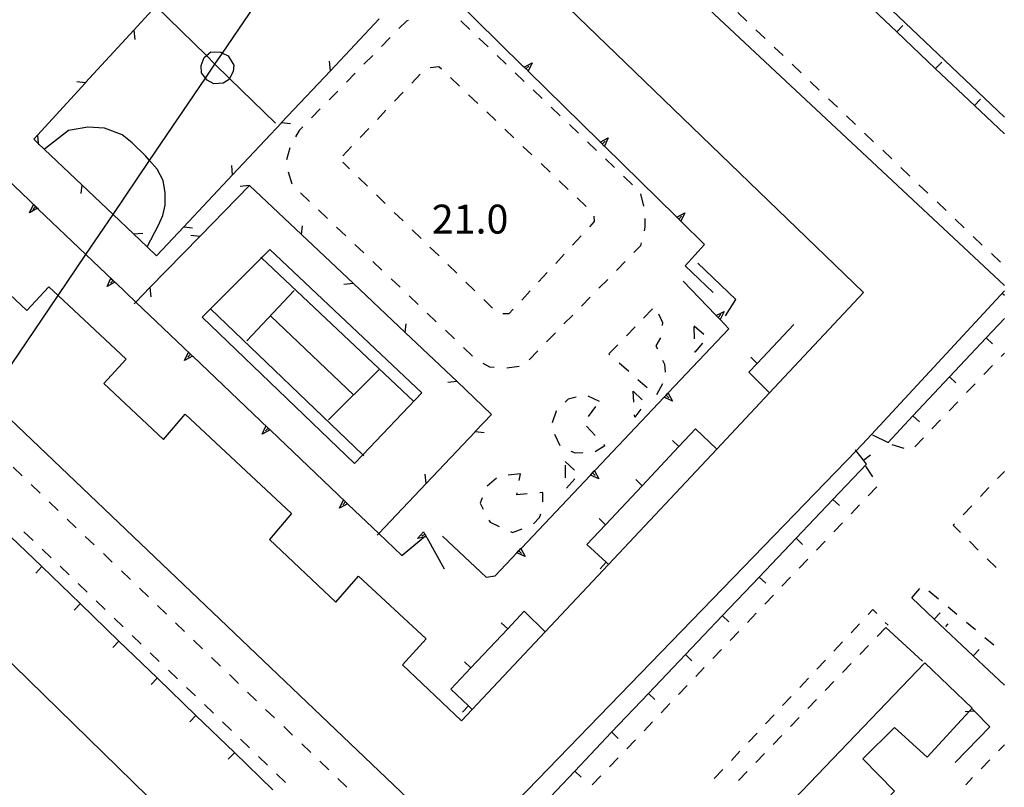
# Model space of a CAD drawing. Units: metres. Extents: x 482391 to 484350, y 4500093 to 4501620.
# Drawn here: x 484231 to 484341, y 4501122 to 4501208 of the extents above; entities that cross this region are included whole.
import ezdxf

# ---------------------------------------------------------------- set-up
doc = ezdxf.new("R2010")
doc.units = ezdxf.units.M
doc.header["$MEASUREMENT"] = 0
for name, color, linetype in [("'03 edificio pubblico sportivo", 250, 'Continuous'), ("'03 marciapiede - spartitraffico", 254, 'Continuous'), ("'03 muro divisorio", 254, 'Continuous'), ("'03 recinzione", 254, 'Continuous'), ('03 muro divisorio v', 254, 'Continuous'), ('EDIFICIO', 250, 'Continuous'), ('eletrodotto', 254, 'Continuous'), ('GRADINI', 254, 'Continuous'), ('marciapiede - spartitraffico', 254, 'Continuous'), ('muro di sostegno', 254, 'Continuous'), ('muro di sostegno v', 254, 'Continuous'), ('muro divisorio', 254, 'Continuous'), ('muro divisorio v', 254, 'Continuous'), ('punto quotato a terra', 254, 'Continuous'), ('recinzione', 254, 'Continuous'), ('recinzione v', 254, 'Continuous')]:
    doc.layers.add(name, color=color, linetype=linetype)
doc.styles.add('txt', font='txt')

msp = doc.modelspace()

# ---------------------------------------------------------------- linework, layer by layer
at = {"layer": "'03 edificio pubblico sportivo", "flags": 128}
msp.add_lwpolyline([(484305.79, 4501107.85), (484309.05, 4501104.69), (484311.29, 4501102.76), (484316.55, 4501108.32), (484313.19, 4501111.86), (484320.19, 4501119.24), (484323.85, 4501115.84), (484329.07, 4501121.34), (484325.55, 4501124.96), (484329.08, 4501128.47), (484332.76, 4501125.13), (484337.46, 4501130.25), (484337.79, 4501130.61), (484332.47, 4501135.72)], close=True, dxfattribs=at)
at = {"layer": "'03 marciapiede - spartitraffico", "linetype": 'Continuous'}
for p, q in [((484341.4, 4501157.14), (484340.65, 4501156.36)), ((484331.04, 4501142.97), (484331.92, 4501144.05)), ((484332.94, 4501143.78), (484334.01, 4501142.89)), ((484326.13, 4501141.11), (484326.67, 4501141.68)), ((484326.67, 4501141.68), (484327.09, 4501141.23)), ((484335.09, 4501141.99), (484336.08, 4501141.17)), ((484324.22, 4501139.07), (484325.18, 4501140.08)), ((484328.12, 4501139.66), (484327.15, 4501138.65)), ((484328.06, 4501140.22), (484328.36, 4501139.91)), ((484335.05, 4501140.06), (484334.79, 4501139.78)), ((484337.16, 4501140.27), (484338.15, 4501139.45)), ((484339.23, 4501138.56), (484340.22, 4501137.74)), ((484322.3, 4501137.02), (484323.26, 4501138.05)), ((484326.17, 4501137.64), (484325.2, 4501136.63)), ((484320.38, 4501134.98), (484321.34, 4501136.01)), ((484324.22, 4501135.62), (484323.26, 4501134.62)), ((484318.47, 4501132.94), (484319.43, 4501133.97)), ((484322.28, 4501133.61), (484321.31, 4501132.6)), ((484316.55, 4501130.91), (484317.51, 4501131.92)), ((484320.34, 4501131.59), (484319.37, 4501130.58)), ((484314.63, 4501128.86), (484315.59, 4501129.88)), ((484318.4, 4501129.58), (484317.42, 4501128.57)), ((484312.72, 4501126.82), (484313.68, 4501127.84)), ((484316.45, 4501127.57), (484315.47, 4501126.56)), ((484341.4, 4501126.51), (484340.76, 4501125.85)), ((484310.8, 4501124.78), (484311.76, 4501125.8)), ((484314.51, 4501125.55), (484313.54, 4501124.54)), ((484308.88, 4501122.74), (484309.84, 4501123.75)), ((484339.79, 4501124.84), (484338.81, 4501123.84)), ((484312.56, 4501123.54), (484311.59, 4501122.53)), ((484337.84, 4501122.84), (484337.07, 4501122.04))]:
    msp.add_line(p, q, dxfattribs=at)
at = {"layer": "'03 muro divisorio"}
for p, q in [((484333.54, 4501140.6), (484331.04, 4501142.97)), ((484337.9, 4501136.48), (484333.54, 4501140.6)), ((484332.22, 4501135.89), (484328.12, 4501139.66)), ((484337.9, 4501136.48), (484338.58, 4501137.2)), ((484341.4, 4501133.19), (484337.9, 4501136.48))]:
    msp.add_line(p, q, dxfattribs=at)
at = {"layer": "'03 recinzione", "linetype": 'Continuous'}
for p, q in [((484338.05, 4501130.28), (484337.8, 4501130.54)), ((484339.76, 4501128.53), (484338.05, 4501130.28)), ((484335.9, 4501124.53), (484339.76, 4501128.53))]:
    msp.add_line(p, q, dxfattribs=at)
at = {"layer": "'03 recinzione", "linetype": 'Continuous', "flags": 128}
msp.add_lwpolyline([(484338.06, 4501130.28), (484338.05, 4501130.28), (484337.46, 4501130.25), (484337, 4501130.23)], dxfattribs=at)
at = {"layer": '03 muro divisorio v'}
msp.add_line((484333.54, 4501140.6), (484334.22, 4501141.32), dxfattribs=at)
at = {"layer": 'EDIFICIO', "linetype": 'Continuous'}
msp.add_line((484341.4, 4501196.86), (484296.6, 4501239.5), dxfattribs=at)
at = {"layer": 'EDIFICIO', "linetype": 'Continuous', "flags": 128}
for points in [[(484286.61, 4501229.21), (484341.4, 4501177.99)], [(484213.87, 4501192.08), (484231.81, 4501175.17), (484234.3, 4501177.82), (484235.33, 4501176.86), (484242.98, 4501169.73), (484240.45, 4501167.02), (484247.13, 4501160.73), (484249.59, 4501163.55), (484261.51, 4501152.44), (484259.03, 4501149.51), (484266.46, 4501142.5), (484269.02, 4501145.43), (484276.59, 4501138.38), (484273.93, 4501135.47), (484280.57, 4501129.2), (484281.76, 4501130.47), (484289.92, 4501139.16), (484297.04, 4501146.74), (484309.16, 4501159.66), (484315.08, 4501165.96), (484325.61, 4501177.18), (484279.72, 4501221.49)], [(484341.4, 4501177.4), (484326.04, 4501160.75), (484324.79, 4501159.45), (484281.04, 4501114.31), (484227.51, 4501165.34), (484202.57, 4501189.11), (484202.37, 4501189.31)]]:
    msp.add_lwpolyline(points, dxfattribs=at)
msp.add_lwpolyline([(484183.92, 4501178.71), (484175.6, 4501170.84), (484209.46, 4501138.58), (484259.17, 4501091.21), (484267.11, 4501099.53), (484225.33, 4501140.28), (484216.26, 4501148.7)], close=True, dxfattribs=at)
at = {"layer": 'eletrodotto', "flags": 128}
msp.add_lwpolyline([(484220.59, 4501155.14), (484222.15, 4501157.45), (484222.94, 4501158.61), (484227.51, 4501165.34), (484235.33, 4501176.86), (484238.45, 4501181.46), (484241.49, 4501185.95), (484245.59, 4501191.99), (484251.85, 4501201.22), (484252.92, 4501202.79), (484253.76, 4501204.03), (484260.44, 4501213.87), (484264.59, 4501219.99), (484265.32, 4501221.06), (484265.5, 4501221.34)], dxfattribs=at)
at = {"layer": 'GRADINI', "linetype": 'Continuous'}
for p, q in [((484261.8, 4501177.42), (484256.49, 4501171.78)), ((484268.43, 4501165.74), (484259.18, 4501174.53)), ((484265.66, 4501162.95), (484271.28, 4501168.54))]:
    msp.add_line(p, q, dxfattribs=at)
at = {"layer": 'GRADINI', "linetype": 'Continuous', "flags": 128}
for points in [[(484259.69, 4501196.17), (484254.55, 4501201.19), (484252.92, 4501202.79), (484251.95, 4501203.74), (484246.28, 4501209.28), (484246.22, 4501209.33)], [(484245.33, 4501182.31), (484246.6, 4501184.75), (484247.09, 4501185.83), (484247.34, 4501187), (484247.35, 4501188.35), (484247.11, 4501189.74), (484246.44, 4501191.02), (484245.59, 4501191.99), (484245.12, 4501192.52), (484243.65, 4501193.95), (484242.51, 4501194.88), (484240.54, 4501195.6), (484238.67, 4501195.72), (484236.51, 4501195.34), (484233.79, 4501193.26)], [(484275.19, 4501165), (484258.14, 4501181.1), (484258.07, 4501181.17)], [(484252.43, 4501175.36), (484269.5, 4501159.02), (484269.61, 4501158.92)]]:
    msp.add_lwpolyline(points, dxfattribs=at)
for points in [[(484251.72, 4501203.54), (484251.95, 4501203.74), (484252.47, 4501204.17), (484253.58, 4501204.13), (484253.76, 4501204.03), (484254.4, 4501203.7), (484255.03, 4501202.67), (484254.96, 4501201.95), (484254.55, 4501201.19), (484254.49, 4501201.08), (484253.83, 4501200.64), (484252.79, 4501200.56), (484252.03, 4501200.99), (484251.85, 4501201.22), (484251.42, 4501201.8), (484251.36, 4501202.65)], [(484251.47, 4501174.42), (484268.57, 4501158.03), (484269.5, 4501159.02), (484276.12, 4501165.97), (484259.07, 4501182.03), (484258.14, 4501181.1)]]:
    msp.add_lwpolyline(points, close=True, dxfattribs=at)
at = {"layer": 'marciapiede - spartitraffico'}
for p, q in [((484274.57, 4501207.69), (484274.37, 4501207.6)), ((484311.53, 4501208.56), (484312.54, 4501207.59)), ((484274.37, 4501207.6), (484273.54, 4501206.76)), ((484281.5, 4501206.65), (484280.49, 4501207.62)), ((484313.56, 4501206.63), (484314.58, 4501205.67)), ((484272.56, 4501205.77), (484271.58, 4501204.77)), ((484283.53, 4501204.72), (484282.51, 4501205.68)), ((484315.59, 4501204.7), (484316.61, 4501203.74)), ((484270.6, 4501203.77), (484269.62, 4501202.77)), ((484285.55, 4501202.78), (484284.54, 4501203.75)), ((484277.03, 4501202.42), (484278.01, 4501202.53)), ((484278.01, 4501202.53), (484278.31, 4501202.25)), ((484317.62, 4501202.77), (484318.64, 4501201.81)), ((484268.64, 4501201.77), (484267.66, 4501200.77)), ((484274.97, 4501200.65), (484275.93, 4501201.67)), ((484279.33, 4501201.29), (484280.34, 4501200.32)), ((484287.58, 4501200.85), (484286.57, 4501201.82)), ((484319.65, 4501200.84), (484320.66, 4501199.88)), ((484266.68, 4501199.77), (484265.7, 4501198.77)), ((484273.04, 4501198.63), (484274.01, 4501199.63)), ((484281.35, 4501199.36), (484282.37, 4501198.39)), ((484289.61, 4501198.92), (484288.59, 4501199.89)), ((484321.68, 4501198.91), (484322.69, 4501197.95)), ((484264.72, 4501197.77), (484263.74, 4501196.77)), ((484291.63, 4501196.99), (484290.62, 4501197.96)), ((484271.12, 4501196.6), (484272.08, 4501197.61)), ((484283.38, 4501197.43), (484284.4, 4501196.46)), ((484323.71, 4501196.99), (484324.72, 4501196.02)), ((484262.76, 4501195.77), (484262.36, 4501195.36)), ((484269.19, 4501194.56), (484270.15, 4501195.58)), ((484285.41, 4501195.5), (484286.43, 4501194.53)), ((484293.65, 4501195.06), (484292.65, 4501196.02)), ((484262.36, 4501195.36), (484261.94, 4501194.64)), ((484325.74, 4501195.06), (484326.75, 4501194.09)), ((484261.31, 4501193.4), (484260.92, 4501192.06)), ((484267.26, 4501192.53), (484268.22, 4501193.55)), ((484287.44, 4501193.57), (484288.45, 4501192.61)), ((484295.68, 4501193.12), (484294.67, 4501194.09)), ((484327.77, 4501193.13), (484328.79, 4501192.16)), ((484268.01, 4501191.07), (484267.24, 4501191.81)), ((484289.47, 4501191.64), (484290.48, 4501190.68)), ((484297.71, 4501191.19), (484296.69, 4501192.16)), ((484329.8, 4501191.2), (484330.82, 4501190.24)), ((484261.14, 4501190.72), (484261.54, 4501189.38)), ((484270.01, 4501189.12), (484269.01, 4501190.1)), ((484299.73, 4501189.25), (484298.72, 4501190.22)), ((484291.5, 4501189.71), (484292.51, 4501188.75)), ((484331.83, 4501189.27), (484332.84, 4501188.31)), ((484262.49, 4501188.38), (484263.51, 4501187.41)), ((484272.01, 4501187.16), (484271.01, 4501188.14)), ((484293.53, 4501187.79), (484294.54, 4501186.82)), ((484300.98, 4501186.88), (484300.65, 4501188.24)), ((484333.86, 4501187.34), (484334.87, 4501186.38)), ((484264.52, 4501186.45), (484265.54, 4501185.49)), ((484274.02, 4501185.21), (484273.01, 4501186.18)), ((484295.37, 4501185.76), (484295.44, 4501185.14)), ((484266.55, 4501184.52), (484267.57, 4501183.56)), ((484295.44, 4501185.14), (484294.91, 4501184.57)), ((484301.05, 4501184.11), (484301.15, 4501184.51)), ((484301.15, 4501184.51), (484301.14, 4501185.5)), ((484335.89, 4501185.41), (484336.9, 4501184.45)), ((484276.02, 4501183.25), (484275.02, 4501184.23)), ((484293.96, 4501183.54), (484293.01, 4501182.51)), ((484337.92, 4501183.48), (484338.93, 4501182.52)), ((484268.58, 4501182.59), (484269.6, 4501181.63)), ((484278.03, 4501181.3), (484277.02, 4501182.28)), ((484299.88, 4501181.67), (484300.65, 4501182.46)), ((484300.65, 4501182.46), (484300.72, 4501182.75)), ((484292.05, 4501181.49), (484291.11, 4501180.46)), ((484339.95, 4501181.56), (484340.97, 4501180.59)), ((484270.62, 4501180.67), (484271.63, 4501179.7)), ((484280.03, 4501179.35), (484279.03, 4501180.32)), ((484297.92, 4501179.67), (484298.9, 4501180.67)), ((484290.15, 4501179.43), (484289.2, 4501178.4)), ((484272.65, 4501178.74), (484273.66, 4501177.78)), ((484282.04, 4501177.39), (484281.04, 4501178.37)), ((484295.96, 4501177.67), (484296.94, 4501178.67)), ((484274.68, 4501176.81), (484275.69, 4501175.85)), ((484288.25, 4501177.38), (484287.3, 4501176.35)), ((484284.04, 4501175.43), (484283.04, 4501176.41)), ((484294.01, 4501175.67), (484294.98, 4501176.67)), ((484276.71, 4501174.89), (484277.72, 4501173.92)), ((484285.87, 4501174.81), (484285.18, 4501174.79)), ((484286.35, 4501175.32), (484285.87, 4501174.81)), ((484292.04, 4501173.67), (484293.02, 4501174.67)), ((484300.97, 4501174.34), (484301.95, 4501175.35)), ((484302.65, 4501174.81), (484303.08, 4501173.83)), ((484303.08, 4501173.83), (484303.04, 4501173.5)), ((484306.65, 4501173.47), (484307.7, 4501172.54)), ((484278.74, 4501172.96), (484279.76, 4501172)), ((484290.08, 4501171.67), (484291.07, 4501172.67)), ((484299.03, 4501172.33), (484300.01, 4501173.34)), ((484306.68, 4501172), (484306.65, 4501173.4)), ((484297.08, 4501170.32), (484298.06, 4501171.32)), ((484302.87, 4501172.12), (484302.35, 4501171.24)), ((484302.35, 4501171.24), (484302.51, 4501170.9)), ((484307.56, 4501171.53), (484306.72, 4501170.51)), ((484280.77, 4501171.03), (484281.79, 4501170.07)), ((484288.13, 4501169.66), (484289.11, 4501170.66)), ((484297.19, 4501170.22), (484297.08, 4501170.32)), ((484306.72, 4501170.51), (484306.72, 4501170.6)), ((484341.4, 4501170.4), (484341.04, 4501170.02)), ((484282.93, 4501169.28), (484283.69, 4501168.88)), ((484299.29, 4501168.36), (484298.24, 4501169.29)), ((484303.08, 4501169.62), (484303.29, 4501169.18)), ((484303.29, 4501169.18), (484303.37, 4501168.27)), ((484340.07, 4501169.01), (484339.11, 4501168)), ((484283.69, 4501168.88), (484284.22, 4501168.82)), ((484285.62, 4501168.76), (484287.01, 4501168.95)), ((484301.38, 4501166.5), (484300.33, 4501167.43)), ((484303.08, 4501166.97), (484302.4, 4501165.73)), ((484338.14, 4501166.98), (484337.17, 4501165.98)), ((484299.87, 4501164.91), (484299.79, 4501166.15)), ((484299.79, 4501166.15), (484300.8, 4501165.18)), ((484292.49, 4501165.24), (484292.18, 4501164.92)), ((484293.41, 4501165.48), (484292.49, 4501165.24)), ((484296.01, 4501164.99), (484294.75, 4501165.58)), ((484336.2, 4501164.96), (484335.23, 4501163.95)), ((484291.18, 4501163.89), (484290.73, 4501162.6)), ((484291.2, 4501163.92), (484291.18, 4501163.89)), ((484294.77, 4501163.29), (484295.6, 4501164.43)), ((484299.97, 4501163.24), (484299.95, 4501163.51)), ((484300.65, 4501164.13), (484299.97, 4501163.24)), ((484334.26, 4501162.94), (484333.29, 4501161.93)), ((484290.97, 4501161.32), (484291.58, 4501160.06)), ((484295.54, 4501161.18), (484294.58, 4501162.21)), ((484332.33, 4501160.92), (484331.36, 4501159.91)), ((484292.79, 4501159.43), (484293.29, 4501159.22)), ((484293.29, 4501159.22), (484294.15, 4501159.28)), ((484295.54, 4501159.4), (484296.6, 4501160.04)), ((484296.6, 4501160.04), (484296.49, 4501160.15)), ((484330.17, 4501159.73), (484328.83, 4501160.12)), ((484292.19, 4501158.25), (484293.23, 4501157.31)), ((484231.31, 4501156.66), (484230.3, 4501157.62)), ((484287.17, 4501156.88), (484285.78, 4501156.75)), ((484287.03, 4501156.12), (484287.17, 4501156.88)), ((484292.22, 4501156.44), (484292.2, 4501157.84)), ((484325.85, 4501157.73), (484326.63, 4501156.56)), ((484341.4, 4501157.14), (484340.65, 4501156.36)), ((484284.47, 4501156.4), (484283.42, 4501155.49)), ((484293.26, 4501156.32), (484292.33, 4501155.28)), ((484233.33, 4501154.72), (484232.32, 4501155.69)), ((484286.74, 4501154.54), (484286.78, 4501154.75)), ((484289.67, 4501154.79), (484289.32, 4501154.76)), ((484289.68, 4501153.75), (484289.67, 4501154.79)), ((484327.12, 4501155.43), (484326.15, 4501154.41)), ((484339.68, 4501155.34), (484338.72, 4501154.33)), ((484235.35, 4501152.78), (484234.34, 4501153.75)), ((484282.87, 4501154.21), (484282.64, 4501153.58)), ((484282.64, 4501153.58), (484282.97, 4501152.94)), ((484287.92, 4501154.64), (484286.74, 4501154.54)), ((484325.18, 4501153.4), (484324.22, 4501152.39)), ((484337.75, 4501153.31), (484336.78, 4501152.3)), ((484237.37, 4501150.84), (484236.36, 4501151.81)), ((484283.63, 4501151.7), (484283.76, 4501151.45)), ((484283.76, 4501151.45), (484284.78, 4501150.99)), ((484288.62, 4501151.29), (484289.29, 4501152)), ((484289.29, 4501152), (484289.44, 4501152.39)), ((484323.25, 4501151.38), (484322.28, 4501150.37)), ((484232.53, 4501149.42), (484231.51, 4501150.39)), ((484286.05, 4501150.42), (484286.26, 4501150.32)), ((484286.26, 4501150.32), (484287.37, 4501150.71)), ((484335.82, 4501151.29), (484335.65, 4501151.12)), ((484335.65, 4501151.12), (484336.48, 4501150.3)), ((484239.39, 4501148.91), (484238.38, 4501149.87)), ((484321.31, 4501149.35), (484320.34, 4501148.34)), ((484337.48, 4501149.32), (484338.47, 4501148.34)), ((484234.55, 4501147.48), (484233.54, 4501148.45)), ((484241.41, 4501146.97), (484240.41, 4501147.94)), ((484319.38, 4501147.33), (484318.41, 4501146.32)), ((484339.47, 4501147.36), (484340.47, 4501146.38)), ((484236.57, 4501145.55), (484235.56, 4501146.52)), ((484243.44, 4501145.03), (484242.43, 4501146)), ((484317.44, 4501145.3), (484316.47, 4501144.29)), ((484238.59, 4501143.61), (484237.59, 4501144.58)), ((484245.46, 4501143.09), (484244.44, 4501144.06)), ((484240.62, 4501141.67), (484239.6, 4501142.64)), ((484315.51, 4501143.28), (484314.54, 4501142.26)), ((484247.48, 4501141.16), (484246.47, 4501142.13)), ((484242.64, 4501139.73), (484241.62, 4501140.7)), ((484313.58, 4501141.26), (484312.61, 4501140.24)), ((484249.5, 4501139.22), (484248.49, 4501140.19)), ((484311.65, 4501139.22), (484310.68, 4501138.22)), ((484244.66, 4501137.8), (484243.65, 4501138.77)), ((484251.52, 4501137.28), (484250.51, 4501138.25)), ((484309.71, 4501137.2), (484308.74, 4501136.19)), ((484246.68, 4501135.86), (484245.67, 4501136.83)), ((484253.54, 4501135.34), (484252.53, 4501136.31)), ((484248.7, 4501133.92), (484247.69, 4501134.89)), ((484307.77, 4501135.18), (484306.81, 4501134.17)), ((484255.56, 4501133.4), (484254.55, 4501134.38)), ((484250.73, 4501131.99), (484249.71, 4501132.95)), ((484305.84, 4501133.15), (484304.87, 4501132.14)), ((484257.59, 4501131.46), (484256.57, 4501132.43)), ((484252.75, 4501130.05), (484251.73, 4501131.02)), ((484259.6, 4501129.53), (484258.59, 4501130.49)), ((484303.91, 4501131.13), (484302.94, 4501130.11)), ((484254.76, 4501128.11), (484253.76, 4501129.08)), ((484261.62, 4501127.59), (484260.62, 4501128.56)), ((484301.98, 4501129.11), (484301.01, 4501128.09)), ((484256.79, 4501126.18), (484255.78, 4501127.14)), ((484300.04, 4501127.08), (484299.07, 4501126.07)), ((484263.65, 4501125.65), (484262.64, 4501126.62)), ((484258.81, 4501124.24), (484257.8, 4501125.21)), ((484298.11, 4501125.05), (484297.14, 4501124.04)), ((484265.67, 4501123.71), (484264.66, 4501124.68)), ((484260.84, 4501122.31), (484259.82, 4501123.28)), ((484267.69, 4501121.78), (484266.68, 4501122.74)), ((484296.17, 4501123.03), (484295.2, 4501122.02))]:
    msp.add_line(p, q, dxfattribs=at)
at = {"layer": 'muro di sostegno'}
for p, q in [((484305.64, 4501180.18), (484307.78, 4501182.58)), ((484308.76, 4501177.2), (484305.64, 4501180.18)), ((484311.29, 4501176.4), (484307.05, 4501180.5)), ((484309.02, 4501174.7), (484305.4, 4501178.47)), ((484310.14, 4501174.58), (484311.29, 4501176.4)), ((484303.77, 4501166), (484310.53, 4501173.13)), ((484276.66, 4501149.74), (484278.62, 4501146.25)), ((484278.44, 4501149.89), (484283.3, 4501145.31)), ((484283.3, 4501145.31), (484284.33, 4501145.47))]:
    msp.add_line(p, q, dxfattribs=at)
at = {"layer": 'muro di sostegno', "flags": 128}
for points in [[(484287.48, 4501202.53), (484279.45, 4501210.42), (484279.44, 4501210.42), (484279, 4501210.86), (484279, 4501210.87), (484278.92, 4501210.94)], [(484296.04, 4501194.12), (484288.01, 4501202.01), (484288.01, 4501202.02), (484287.56, 4501202.46), (484287.56, 4501202.46), (484287.48, 4501202.53)], [(484225.89, 4501193.43), (484233.02, 4501186.63), (484233.1, 4501186.55)], [(484304.6, 4501185.71), (484296.57, 4501193.6), (484296.56, 4501193.61), (484296.12, 4501194.04), (484296.11, 4501194.05), (484296.04, 4501194.12)], [(484233.1, 4501186.55), (484238.45, 4501181.46), (484241.49, 4501178.56), (484241.71, 4501178.36), (484241.79, 4501178.28)], [(484307.78, 4501182.58), (484305.13, 4501185.19), (484305.12, 4501185.19), (484304.68, 4501185.63), (484304.6, 4501185.71)], [(484241.79, 4501178.28), (484244.05, 4501176.13), (484250.19, 4501170.29), (484250.41, 4501170.08), (484250.48, 4501170.01)], [(484310.53, 4501173.13), (484309.54, 4501174.16), (484309.53, 4501174.17), (484309.1, 4501174.62), (484309.02, 4501174.7)], [(484250.48, 4501170.01), (484258.87, 4501162.01), (484259.09, 4501161.8), (484259.17, 4501161.73)], [(484295.52, 4501157.29), (484303.26, 4501165.46), (484303.49, 4501165.7), (484303.7, 4501165.92), (484303.77, 4501166)], [(484259.17, 4501161.73), (484267.56, 4501153.74), (484267.78, 4501153.53), (484267.86, 4501153.46)], [(484287.26, 4501148.57), (484295.01, 4501156.75), (484295.24, 4501156.99), (484295.45, 4501157.21), (484295.52, 4501157.29)], [(484267.86, 4501153.46), (484271.27, 4501150.2), (484273.86, 4501147.74)], [(484273.86, 4501147.74), (484276.32, 4501149.77), (484276.54, 4501149.95), (484276.54, 4501149.95)], [(484276.54, 4501149.95), (484276.6, 4501149.83), (484276.66, 4501149.74)], [(484284.33, 4501145.47), (484286.75, 4501148.03), (484286.98, 4501148.27), (484287.19, 4501148.5), (484287.26, 4501148.57)]]:
    msp.add_lwpolyline(points, dxfattribs=at)
at = {"layer": 'muro di sostegno v'}
for p, q in [((484288.01, 4501202.02), (484287.56, 4501202.46)), ((484287.78, 4501202.25), (484288.09, 4501202.57)), ((484288.46, 4501202.94), (484288.01, 4501202.01)), ((484297.01, 4501194.53), (484296.57, 4501193.6)), ((484296.56, 4501193.61), (484296.12, 4501194.04)), ((484296.33, 4501193.83), (484296.65, 4501194.15)), ((484232.13, 4501186.13), (484232.56, 4501187.06)), ((484305.12, 4501185.19), (484304.68, 4501185.63)), ((484304.9, 4501185.42), (484305.21, 4501185.74)), ((484305.58, 4501186.11), (484305.13, 4501185.19)), ((484240.82, 4501177.86), (484241.25, 4501178.79)), ((484309.31, 4501174.4), (484309.63, 4501174.72)), ((484310.01, 4501175.08), (484309.54, 4501174.16)), ((484249.51, 4501169.59), (484249.94, 4501170.52)), ((484258.2, 4501161.31), (484258.63, 4501162.24)), ((484266.89, 4501153.03), (484267.32, 4501153.96)), ((484275.61, 4501149.62), (484276.29, 4501150.39)), ((484276.45, 4501150.1), (484276.07, 4501149.88))]:
    msp.add_line(p, q, dxfattribs=at)
at = {"layer": 'muro di sostegno v', "flags": 128}
for points in [[(484287.55, 4501202.46), (484287.56, 4501202.46), (484288.46, 4501202.94)], [(484296.11, 4501194.04), (484296.11, 4501194.05), (484297.01, 4501194.53)], [(484232.8, 4501186.83), (484232.8, 4501186.83), (484232.5, 4501186.51)], [(484232.57, 4501187.05), (484232.8, 4501186.83), (484233.02, 4501186.63), (484233.02, 4501186.62)], [(484233.03, 4501186.63), (484233.02, 4501186.63), (484233.02, 4501186.63), (484232.13, 4501186.13)], [(484304.67, 4501185.63), (484304.68, 4501185.63), (484305.58, 4501186.11)], [(484241.72, 4501178.36), (484241.71, 4501178.36), (484241.71, 4501178.35), (484240.82, 4501177.86)], [(484241.49, 4501178.56), (484241.49, 4501178.56), (484241.19, 4501178.24)], [(484241.26, 4501178.78), (484241.49, 4501178.56), (484241.71, 4501178.35), (484241.71, 4501178.35)], [(484309.09, 4501174.61), (484309.1, 4501174.62), (484309.1, 4501174.62), (484310.01, 4501175.08)], [(484309.53, 4501174.17), (484309.1, 4501174.62), (484309.1, 4501174.62)], [(484250.19, 4501170.29), (484250.18, 4501170.29), (484249.88, 4501169.97)], [(484249.95, 4501170.51), (484250.18, 4501170.29), (484250.4, 4501170.08), (484250.41, 4501170.08)], [(484250.41, 4501170.09), (484250.41, 4501170.08), (484250.4, 4501170.08), (484249.51, 4501169.59)], [(484303.26, 4501165.47), (484303.48, 4501165.7), (484303.69, 4501165.92)], [(484303.48, 4501165.7), (484303.48, 4501165.7), (484303.49, 4501165.7), (484303.8, 4501165.4)], [(484303.69, 4501165.93), (484303.7, 4501165.92), (484304.19, 4501165.04)], [(484304.19, 4501165.04), (484303.26, 4501165.46), (484303.26, 4501165.46)], [(484259.1, 4501161.81), (484259.09, 4501161.8), (484259.09, 4501161.8), (484258.2, 4501161.31)], [(484258.87, 4501162.01), (484258.87, 4501162.01), (484258.57, 4501161.69)], [(484258.64, 4501162.23), (484258.87, 4501162.01), (484259.09, 4501161.8), (484259.09, 4501161.8)], [(484295.01, 4501156.75), (484295.23, 4501156.99), (484295.44, 4501157.21)], [(484295.23, 4501156.99), (484295.23, 4501156.99), (484295.24, 4501156.99), (484295.55, 4501156.68)], [(484295.44, 4501157.21), (484295.45, 4501157.21), (484295.94, 4501156.32)], [(484295.94, 4501156.32), (484295.01, 4501156.75), (484295.01, 4501156.75)], [(484267.56, 4501153.74), (484267.56, 4501153.73), (484267.26, 4501153.42)], [(484267.33, 4501153.96), (484267.56, 4501153.73), (484267.78, 4501153.53), (484267.78, 4501153.53)], [(484267.79, 4501153.53), (484267.78, 4501153.53), (484267.78, 4501153.53), (484266.89, 4501153.03)], [(484276.3, 4501150.38), (484276.45, 4501150.1), (484276.54, 4501149.95), (484276.6, 4501149.83)], [(484276.61, 4501149.83), (484276.6, 4501149.83), (484276.32, 4501149.77), (484275.61, 4501149.62)], [(484287.69, 4501147.61), (484286.75, 4501148.03), (484286.75, 4501148.04)], [(484286.76, 4501148.04), (484286.98, 4501148.28), (484287.19, 4501148.5)], [(484286.97, 4501148.28), (484286.98, 4501148.28), (484286.98, 4501148.27), (484287.29, 4501147.97)], [(484287.19, 4501148.5), (484287.19, 4501148.5), (484287.69, 4501147.61)]]:
    msp.add_lwpolyline(points, dxfattribs=at)
at = {"layer": 'muro divisorio'}
for p, q in [((484329.35, 4501206.4), (484325, 4501210.54)), ((484333.7, 4501202.27), (484329.35, 4501206.4)), ((484338.05, 4501198.14), (484333.7, 4501202.27)), ((484338.05, 4501198.15), (484338.74, 4501198.87)), ((484341.4, 4501194.96), (484338.05, 4501198.14)), ((484341.4, 4501176.86), (484341.24, 4501177.02)), ((484317.82, 4501173.63), (484313.71, 4501169.26)), ((484339.36, 4501172.12), (484341.4, 4501174.29)), ((484335.26, 4501167.74), (484339.36, 4501172.12)), ((484339.36, 4501172.12), (484340.08, 4501171.44)), ((484313.71, 4501169.26), (484312.77, 4501168.26)), ((484312.77, 4501168.26), (484315.08, 4501165.96)), ((484331.15, 4501163.37), (484335.26, 4501167.74)), ((484328.37, 4501160.4), (484331.15, 4501163.37)), ((484306.79, 4501161.91), (484304.93, 4501159.93)), ((484326.64, 4501161.26), (484328.37, 4501160.4)), ((484304.93, 4501159.93), (484300.81, 4501155.55)), ((484322.19, 4501154.01), (484325.94, 4501157.97)), ((484325.94, 4501157.97), (484325.61, 4501158.4)), ((484300.81, 4501155.55), (484296.7, 4501151.18)), ((484318.05, 4501149.67), (484322.19, 4501154.01)), ((484229.19, 4501150.65), (484233.51, 4501146.48)), ((484296.7, 4501151.18), (484294.6, 4501148.95)), ((484313.92, 4501145.32), (484318.05, 4501149.67)), ((484294.6, 4501148.95), (484296.77, 4501146.98)), ((484233.51, 4501146.48), (484237.83, 4501142.31)), ((484309.78, 4501140.97), (484313.92, 4501145.32)), ((484237.83, 4501142.31), (484242.15, 4501138.15)), ((484287.58, 4501141.48), (484285.73, 4501139.51)), ((484289.92, 4501139.16), (484287.58, 4501141.48)), ((484305.65, 4501136.62), (484309.78, 4501140.97)), ((484285.73, 4501139.51), (484281.61, 4501135.14)), ((484242.15, 4501138.15), (484246.46, 4501133.98)), ((484301.51, 4501132.27), (484305.65, 4501136.62)), ((484281.61, 4501135.14), (484279.36, 4501132.75)), ((484246.46, 4501133.98), (484250.78, 4501129.81)), ((484279.36, 4501132.75), (484281.33, 4501130.89)), ((484297.38, 4501127.93), (484301.51, 4501132.27)), ((484281.33, 4501130.89), (484281.76, 4501130.47)), ((484250.78, 4501129.81), (484255.09, 4501125.64)), ((484293.24, 4501123.57), (484297.38, 4501127.93)), ((484255.09, 4501125.64), (484259.41, 4501121.48)), ((484289.11, 4501119.23), (484293.24, 4501123.57))]:
    msp.add_line(p, q, dxfattribs=at)
at = {"layer": 'muro divisorio', "flags": 128}
for points in [[(484309.16, 4501159.65), (484309.16, 4501159.66), (484306.79, 4501161.91)], [(484325.61, 4501158.4), (484324.79, 4501159.45), (484324.69, 4501159.58)], [(484296.77, 4501146.98), (484297.04, 4501146.74), (484297.04, 4501146.74)]]:
    msp.add_lwpolyline(points, dxfattribs=at)
at = {"layer": 'muro divisorio v'}
for p, q in [((484329.35, 4501206.41), (484330.04, 4501207.13)), ((484333.7, 4501202.28), (484334.39, 4501203)), ((484313.71, 4501169.26), (484312.98, 4501169.94)), ((484335.26, 4501167.74), (484335.98, 4501167.06)), ((484331.15, 4501163.37), (484331.88, 4501162.69)), ((484304.93, 4501159.93), (484304.2, 4501160.61)), ((484325.61, 4501158.4), (484326.39, 4501159.01)), ((484300.81, 4501155.55), (484300.08, 4501156.23)), ((484322.19, 4501154.01), (484322.91, 4501153.33)), ((484296.7, 4501151.18), (484295.97, 4501151.86)), ((484318.06, 4501149.67), (484318.78, 4501148.98)), ((484296.77, 4501146.97), (484296.11, 4501146.24)), ((484233.51, 4501146.48), (484232.82, 4501145.77)), ((484313.93, 4501145.32), (484314.65, 4501144.63)), ((484237.82, 4501142.3), (484237.13, 4501141.59)), ((484309.79, 4501140.97), (484310.51, 4501140.28)), ((484285.73, 4501139.51), (484285, 4501140.19)), ((484242.14, 4501138.14), (484241.45, 4501137.43)), ((484305.66, 4501136.62), (484306.37, 4501135.93)), ((484281.61, 4501135.14), (484280.88, 4501135.82)), ((484246.45, 4501133.97), (484245.76, 4501133.26)), ((484301.52, 4501132.27), (484302.24, 4501131.58)), ((484281.33, 4501130.88), (484280.65, 4501130.16)), ((484250.77, 4501129.81), (484250.09, 4501129.09)), ((484297.39, 4501127.93), (484298.11, 4501127.24)), ((484255.09, 4501125.63), (484254.4, 4501124.92)), ((484293.25, 4501123.57), (484293.97, 4501122.89))]:
    msp.add_line(p, q, dxfattribs=at)
at = {"layer": 'recinzione'}
for p, q in [((484265.86, 4501202.05), (484271.33, 4501207.88)), ((484243.83, 4501206.6), (484238.42, 4501200.71)), ((484254.9, 4501190.38), (484260.37, 4501196.22)), ((484233.01, 4501194.81), (484232.62, 4501194.38)), ((484256.79, 4501189.19), (484256.79, 4501189.2)), ((484246.37, 4501181.32), (484249.42, 4501184.55)), ((484268.43, 4501178.2), (484262.62, 4501183.69)), ((484280.05, 4501167.21), (484274.24, 4501172.7)), ((484283.93, 4501163.54), (484280.05, 4501167.21)), ((484276.58, 4501155.81), (484282.09, 4501161.6))]:
    msp.add_line(p, q, dxfattribs=at)
at = {"layer": 'recinzione', "flags": 128}
for points in [[(484249.23, 4501212.5), (484249.23, 4501212.49), (484246.28, 4501209.28), (484243.83, 4501206.6)], [(484260.37, 4501196.22), (484260.38, 4501196.23), (484265.86, 4501202.05)], [(484238.42, 4501200.71), (484238.41, 4501200.7), (484233.01, 4501194.81)], [(484232.62, 4501194.38), (484233.11, 4501193.91), (484237.99, 4501189.28)], [(484249.42, 4501184.55), (484249.43, 4501184.56), (484254.9, 4501190.38)], [(484237.99, 4501189.28), (484238, 4501189.27), (484241.49, 4501185.95), (484243.79, 4501183.77)], [(484256.79, 4501189.2), (484256.78, 4501189.19), (484251.22, 4501183.48)], [(484262.62, 4501183.69), (484262.61, 4501183.7), (484256.79, 4501189.19)], [(484243.79, 4501183.77), (484245.33, 4501182.31), (484246.37, 4501181.32)], [(484251.22, 4501183.48), (484251.21, 4501183.47), (484245.63, 4501177.75)], [(484274.24, 4501172.7), (484274.23, 4501172.7), (484268.43, 4501178.2)], [(484245.63, 4501177.75), (484244.05, 4501176.13), (484243.85, 4501175.92)], [(484282.09, 4501161.6), (484282.1, 4501161.61), (484283.93, 4501163.54)], [(484271.08, 4501150), (484271.27, 4501150.2), (484276.58, 4501155.81)]]:
    msp.add_lwpolyline(points, dxfattribs=at)
at = {"layer": 'recinzione v', "flags": 128}
for points in [[(484243.83, 4501206.61), (484243.83, 4501206.6), (484243.94, 4501205.55)], [(484265.86, 4501202.04), (484265.86, 4501202.05), (484265.76, 4501203.1)], [(484238.42, 4501200.7), (484238.41, 4501200.7), (484237.43, 4501200.8)], [(484260.37, 4501196.23), (484260.38, 4501196.23), (484261.37, 4501196.12)], [(484233.01, 4501194.82), (484233.01, 4501194.81), (484233.11, 4501193.91), (484233.12, 4501193.76)], [(484254.9, 4501190.38), (484254.9, 4501190.38), (484254.79, 4501191.43)], [(484238, 4501189.28), (484238, 4501189.27), (484237.88, 4501188.29)], [(484256.8, 4501189.19), (484256.79, 4501189.19), (484256.78, 4501189.19), (484255.75, 4501189.09)], [(484249.42, 4501184.56), (484249.43, 4501184.56), (484250.41, 4501184.45)], [(484262.61, 4501183.69), (484262.61, 4501183.7), (484262.72, 4501184.68)], [(484243.79, 4501183.77), (484243.79, 4501183.77), (484244.84, 4501183.86)], [(484251.22, 4501183.47), (484251.21, 4501183.47), (484250.22, 4501183.59)], [(484268.44, 4501178.2), (484268.43, 4501178.2), (484267.38, 4501178.1)], [(484245.63, 4501177.76), (484245.63, 4501177.75), (484245.71, 4501176.7)], [(484274.23, 4501172.7), (484274.23, 4501172.7), (484274.34, 4501173.69)], [(484280.06, 4501167.21), (484280.05, 4501167.21), (484279.01, 4501167.11)], [(484282.09, 4501161.61), (484282.1, 4501161.61), (484283.08, 4501161.5)], [(484276.59, 4501155.8), (484276.58, 4501155.81), (484276.49, 4501156.85)]]:
    msp.add_lwpolyline(points, dxfattribs=at)

# ---------------------------------------------------------------- texts
at = {"layer": 'punto quotato a terra', "color": 254, "style": 'txt'}
msp.add_text('21.0               ', height=3.24, rotation=0.0172, dxfattribs=at).set_placement((484277.22, 4501183.8))
msp.add_text('21.0               ', height=3.24, rotation=0.0172, dxfattribs=at).set_placement((484277.22, 4501183.8))

doc.saveas('drawing.dxf')
